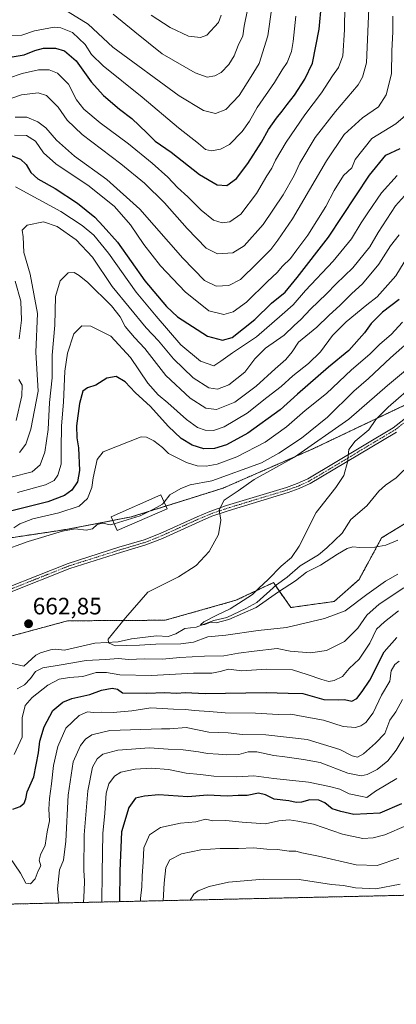
# Model space of a CAD drawing. Units: metres. Extents: x 651693 to 655153, y 4734726 to 4737115.
# Drawn here: x 653649 to 653808, y 4734726 to 4735142 of the extents above; entities that cross this region are included whole.
import ezdxf
from ezdxf.enums import TextEntityAlignment as Align

# ---------------------------------------------------------------- set-up
doc = ezdxf.new("R2010")
doc.units = ezdxf.units.M
doc.header["$MEASUREMENT"] = 0
doc.linetypes.add('TRAZO_Y_PUNTO', pattern=[1, 0.5, -0.25, 0, -0.25])
doc.linetypes.add('TRAZOS', pattern=[0.75, 0.5, -0.25])
for name, color, linetype, lineweight in [('Arbolado forestal', 92, 'TRAZOS', 0), ('Arbolado forestal CxS', 92, 'Continuous', 0), ('Camino', 19, 'Continuous', 0), ('Camino Cxs', 19, 'Continuous', 0), ('Camino eje', 39, 'TRAZO_Y_PUNTO', 13), ('Carátula', 7, 'Continuous', 5), ('Comarca CxS', 133, 'Continuous', 0), ('Comunidad Autónoma CxS', 142, 'Continuous', 0), ('Corriente natural lineal', 142, 'Continuous', 13), ('Curva de nivel maestra', 36, 'Continuous', 30), ('Curva de nivel normal', 36, 'Continuous', 0), ('Edificación', 1, 'Continuous', 13), ('Edificación Cxs', 1, 'Continuous', 13), ('Entidad de ámbito territorial CxS', 92, 'Continuous', 0), ('Municipio CxS', 142, 'Continuous', 0), ('Pastizal CxS', 92, 'Continuous', 0), ('Provincia CxS', 1, 'Continuous', 0), ('Punto de cota en terreno', 7, 'Continuous', 0), ('Rótulo de punto de cota en terreno', 19, 'Continuous', 0)]:
    doc.layers.add(name, color=color, linetype=linetype, lineweight=lineweight)
doc.styles.add('Arial', font='txt', dxfattribs={"height": 0.2})

# ---------------------------------------------------------------- blocks, each defined once
blk = doc.blocks.new('*U167')
at = {"layer": 'Curva de nivel normal', "color": 36, "linetype": 'Continuous', "lineweight": 0}
blk.add_polyline3d([(653688.79, 4735144.24, 740), (653697.93, 4735136.68, 740), (653709.52, 4735127.41, 740), (653723.43, 4735119.4, 740), (653728.52, 4735117.58, 740), (653731.71, 4735118.15, 740), (653734.34, 4735119.59, 740), (653737.66, 4735122.98, 740), (653739.89, 4735126.54, 740), (653741.6, 4735130.94, 740), (653743.5, 4735135.03, 740), (653744.08, 4735139.17, 740), (653745.45, 4735146.03, 740)], dxfattribs=at)
blk = doc.blocks.new('*U170')
at = {"layer": 'Curva de nivel normal', "color": 36, "linetype": 'Continuous', "lineweight": 0}
blk.add_polyline3d([(653710.29, 4734938.29, 665), (653712.66, 4734941.32, 665), (653717.32, 4734944.02, 665), (653721.32, 4734945.56, 665), (653730.47, 4734947.24, 665), (653751.47, 4734954.9, 665), (653758.72, 4734958.88, 665), (653768.38, 4734965.3, 665), (653779.32, 4734974.09, 665), (653790.44, 4734985.09, 665), (653796.67, 4734990.42, 665), (653805.95, 4734999.24, 665), (653816.69, 4735008.67, 665)], dxfattribs=at)
blk = doc.blocks.new('*U173')
at = {"layer": 'Curva de nivel normal', "color": 36, "linetype": 'Continuous', "lineweight": 0}
for points in [[(653811.49, 4734902.12, 665), (653801.07, 4734895.28, 665), (653795.94, 4734890.64, 665), (653792.15, 4734885.09, 665), (653786.51, 4734879.44, 665), (653778.85, 4734875.71, 665), (653772.1, 4734874.76, 665), (653763.49, 4734875.34, 665), (653757.99, 4734876.57, 665), (653748.37, 4734875.39, 665), (653741.71, 4734874.48, 665), (653735.59, 4734873.4, 665), (653727.32, 4734873.29, 665), (653716.99, 4734872.69, 665), (653709.66, 4734871.98, 665), (653702.08, 4734872.22, 665), (653695.24, 4734871.92, 665), (653691.06, 4734872.27, 665), (653685.57, 4734871.87, 665), (653677.36, 4734871.48, 665), (653666.8, 4734869.6, 665), (653659.04, 4734868.34, 665), (653656, 4734866.82, 665), (653653.91, 4734863.9, 665), (653651.3, 4734861.24, 665), (653648.24, 4734859.57, 665)], [(653641.21, 4734917.51, 665), (653652.92, 4734921.73, 665), (653667.36, 4734926.06, 665), (653672.78, 4734927, 665), (653677.35, 4734926.39, 665), (653680.01, 4734927.05, 665), (653682.08, 4734928.83, 665), (653684.34, 4734929.44, 665), (653687.66, 4734928.65, 665), (653689.22, 4734929.12, 665)]]:
    blk.add_polyline3d(points, dxfattribs=at)
blk = doc.blocks.new('*U176')
at = {"layer": 'Curva de nivel normal', "color": 36, "linetype": 'Continuous', "lineweight": 0}
for points in [[(653811.87, 4735067.59, 690), (653807.98, 4735063.32, 690), (653800.7, 4735052.01, 690), (653797.18, 4735046.04, 690), (653790.03, 4735037.15, 690), (653782.99, 4735030.46, 690), (653778.87, 4735026.2, 690), (653772.17, 4735019.75, 690), (653768.09, 4735015.41, 690), (653765.18, 4735012.75, 690), (653760.99, 4735008.71, 690), (653753.14, 4735003.26, 690), (653748.67, 4734998.72, 690), (653744.41, 4734993.09, 690), (653737.57, 4734987.84, 690), (653732.82, 4734985.9, 690), (653729.22, 4734986.54, 690), (653722.54, 4734990.77, 690), (653714.28, 4734998.71, 690), (653707.92, 4735006.35, 690), (653702.74, 4735011.83, 690), (653688.33, 4735029.34, 690), (653680.05, 4735041.68, 690), (653673.17, 4735048.99, 690), (653665.1, 4735054.52, 690), (653659.32, 4735056.54, 690), (653652.47, 4735055.1, 690), (653650.29, 4735053.08, 690), (653650.78, 4735050.16, 690), (653651.09, 4735043.66, 690), (653653.74, 4735034.46, 690), (653656.86, 4735017.85, 690), (653656.14, 4735001.52, 690), (653657.04, 4734985.1, 690), (653654.03, 4734969.07, 690), (653651.95, 4734962.75, 690), (653649.25, 4734959.22, 690)], [(653676.23, 4734769.36, 690), (653676.6, 4734774.28, 690), (653676.7, 4734778.37, 690), (653676.35, 4734783.02, 690), (653676.54, 4734797.86, 690), (653678.04, 4734816.46, 690), (653680.1, 4734826.4, 690), (653682.02, 4734830.01, 690), (653684.42, 4734831.9, 690), (653690.7, 4734833.59, 690), (653704.08, 4734834.56, 690), (653711.99, 4734833.98, 690), (653718.3, 4734833.7, 690), (653724.89, 4734832.95, 690), (653728.63, 4734832.19, 690), (653733.32, 4734831.96, 690), (653736.71, 4734831.58, 690), (653741.86, 4734831.73, 690), (653745.74, 4734832.94, 690), (653749.43, 4734832.9, 690), (653756.59, 4734831.37, 690), (653761.34, 4734830.81, 690), (653769.22, 4734829.66, 690), (653776.26, 4734828.37, 690), (653787.92, 4734823.95, 690), (653793.53, 4734822.73, 690), (653796.03, 4734823.35, 690), (653800.3, 4734825.43, 690), (653804.78, 4734829.1, 690), (653808.35, 4734833.6, 690), (653812.88, 4734841.09, 690)]]:
    blk.add_polyline3d(points, dxfattribs=at)
blk = doc.blocks.new('*U177')
at = {"layer": 'Curva de nivel normal', "color": 36, "linetype": 'Continuous', "lineweight": 0}
for points in [[(653647.81, 4734972.76, 695), (653650.19, 4734983.18, 695), (653650.29, 4734987.6, 695), (653648.93, 4734990.04, 695)], [(653649.07, 4735007.22, 695), (653650.1, 4735015.08, 695), (653649.77, 4735023.12, 695), (653647.38, 4735031.46, 695)], [(653647.53, 4735071.33, 695), (653666.66, 4735060.93, 695), (653675.74, 4735055.07, 695), (653680.64, 4735050.92, 695), (653686.84, 4735043.32, 695), (653698.51, 4735026.84, 695), (653707.01, 4735016.81, 695), (653717.38, 4735004.69, 695), (653725.63, 4734997.73, 695), (653731.31, 4734995.85, 695), (653734.32, 4734997.78, 695), (653739.17, 4735001.34, 695), (653749.32, 4735008.04, 695), (653760.14, 4735017.41, 695), (653764.81, 4735021.52, 695), (653769.95, 4735027.52, 695), (653781.64, 4735039.93, 695), (653789.45, 4735049.37, 695), (653793.48, 4735056.15, 695), (653796.41, 4735060.41, 695), (653802.1, 4735068.75, 695), (653808.73, 4735076.08, 695)], [(653808.58, 4734821.62, 695), (653799.55, 4734816.29, 695), (653795.98, 4734813.66, 695), (653793.31, 4734814.14, 695), (653788.4, 4734815.2, 695), (653784.45, 4734817.18, 695), (653780.16, 4734818.27, 695), (653771.32, 4734820.1, 695), (653756.61, 4734821.72, 695), (653748.18, 4734822.79, 695), (653741.01, 4734822.38, 695), (653731.32, 4734822.66, 695), (653725.66, 4734823.32, 695), (653719.66, 4734823.91, 695), (653712.15, 4734825.4, 695), (653704.97, 4734825.98, 695), (653698.02, 4734825.66, 695), (653692.05, 4734824.36, 695), (653689.33, 4734822.63, 695), (653686.91, 4734819.39, 695), (653685.78, 4734815.47, 695), (653685.21, 4734806.99, 695), (653684.46, 4734798.5, 695), (653684.1, 4734781.81, 695), (653684.05, 4734769.54, 695)]]:
    blk.add_polyline3d(points, dxfattribs=at)
blk = doc.blocks.new('*U183')
at = {"layer": 'Curva de nivel normal', "color": 36, "linetype": 'Continuous', "lineweight": 0}
for points in [[(653645.65, 4734948.75, 685), (653654.58, 4734951.1, 685), (653658, 4734954.09, 685), (653659.92, 4734959.3, 685), (653661.28, 4734968.91, 685), (653661.82, 4734980.32, 685), (653662.99, 4734990.73, 685), (653662.96, 4735000.36, 685), (653664.18, 4735013.02, 685), (653664.44, 4735025.08, 685), (653666.33, 4735031.71, 685), (653669.74, 4735035.08, 685), (653672.37, 4735035.24, 685), (653674.42, 4735033.85, 685), (653678.14, 4735030.89, 685), (653688.09, 4735021.18, 685), (653691.78, 4735016.54, 685), (653693.88, 4735012.35, 685), (653697.72, 4735007.81, 685), (653702.11, 4735003.12, 685), (653711.08, 4734991.76, 685), (653721.29, 4734982.16, 685), (653727.9, 4734977.98, 685), (653732.48, 4734977.36, 685), (653740.15, 4734980.48, 685), (653749.22, 4734987.26, 685), (653757.22, 4734994.55, 685), (653761.76, 4734998.48, 685), (653764.32, 4735001.72, 685), (653767.11, 4735005.77, 685), (653774.85, 4735012.08, 685), (653779.85, 4735017, 685), (653784.6, 4735021.39, 685), (653789.61, 4735026.32, 685), (653794.1, 4735030.39, 685), (653801.01, 4735038.76, 685), (653805.92, 4735046.48, 685), (653809.53, 4735051.1, 685)], [(653811.05, 4734855.06, 685), (653808.17, 4734849.77, 685), (653805.7, 4734846.26, 685), (653803.56, 4734840.72, 685), (653799.62, 4734836.61, 685), (653794.53, 4734832.02, 685), (653791.95, 4734830.7, 685), (653789.71, 4734831.24, 685), (653784.5, 4734833.9, 685), (653770.71, 4734838.16, 685), (653753.31, 4734840.09, 685), (653743.47, 4734840.27, 685), (653737.38, 4734840.92, 685), (653729.14, 4734841.27, 685), (653719.59, 4734843.2, 685), (653712.78, 4734842.58, 685), (653709.15, 4734842.61, 685), (653687.38, 4734841.9, 685), (653679.83, 4734840.06, 685), (653677.12, 4734838.22, 685), (653674.94, 4734835.62, 685), (653671.91, 4734828.75, 685), (653669.74, 4734814.61, 685), (653668.78, 4734795.19, 685), (653667.82, 4734787.22, 685), (653666.15, 4734783.09, 685), (653665.3, 4734775.09, 685), (653665.83, 4734769.13, 685)]]:
    blk.add_polyline3d(points, dxfattribs=at)
blk = doc.blocks.new('*U185')
at = {"layer": 'Curva de nivel normal', "color": 36, "linetype": 'Continuous', "lineweight": 0}
for points in [[(653648.42, 4734942.32, 680), (653660.21, 4734945.6, 680), (653663.89, 4734947.37, 680), (653665.44, 4734949.67, 680), (653666.83, 4734954.37, 680), (653666.76, 4734960.71, 680), (653666.95, 4734970.53, 680), (653667.78, 4734980.49, 680), (653668.43, 4734993.54, 680), (653669.47, 4735001.14, 680), (653672.15, 4735009.31, 680), (653675.57, 4735012.68, 680), (653679.36, 4735012.48, 680), (653687.75, 4735008.3, 680), (653696.03, 4734999.28, 680), (653703.4, 4734988.54, 680), (653707.74, 4734983.49, 680), (653711.81, 4734980.24, 680), (653719.72, 4734973.15, 680), (653724.33, 4734969.76, 680), (653727.6, 4734968.7, 680), (653731.12, 4734968.54, 680), (653735.61, 4734970.08, 680), (653745.34, 4734975.83, 680), (653753.68, 4734982.37, 680), (653759.76, 4734987.08, 680), (653764.68, 4734991.56, 680), (653771.34, 4734996.85, 680), (653776.32, 4735001.76, 680), (653781.42, 4735008.56, 680), (653787.26, 4735014.38, 680), (653795.98, 4735021.54, 680), (653800.26, 4735024.88, 680), (653804.82, 4735029.91, 680), (653808.23, 4735033.83, 680), (653811.65, 4735039.56, 680)], [(653809.62, 4734871.18, 680), (653807.75, 4734869.76, 680), (653806.27, 4734867.09, 680), (653805.61, 4734862.77, 680), (653802.17, 4734856.77, 680), (653798.56, 4734849.39, 680), (653795.44, 4734845.27, 680), (653793.45, 4734843.92, 680), (653791.13, 4734843.24, 680), (653785.92, 4734843.6, 680), (653777.64, 4734846.25, 680), (653768.99, 4734847.78, 680), (653763.87, 4734848.84, 680), (653758.52, 4734848.7, 680), (653748.91, 4734849.2, 680), (653736.12, 4734849.44, 680), (653729.36, 4734849.99, 680), (653722.96, 4734850.33, 680), (653719.44, 4734850.74, 680), (653714.23, 4734850.85, 680), (653704.71, 4734851.54, 680), (653696.6, 4734850.26, 680), (653688.81, 4734849.54, 680), (653684.04, 4734849.71, 680), (653680.51, 4734849.57, 680), (653677.91, 4734849.75, 680), (653674.48, 4734848.29, 680), (653668.74, 4734842.93, 680), (653665.35, 4734835.14, 680), (653663.6, 4734827.1, 680), (653662.79, 4734819.39, 680), (653661.88, 4734813.25, 680), (653661.65, 4734808.78, 680), (653661.9, 4734803.76, 680), (653660.84, 4734799.18, 680), (653660.06, 4734793.52, 680), (653658.04, 4734789.43, 680), (653657.46, 4734787.19, 680), (653658.21, 4734784.86, 680), (653657.1, 4734782.74, 680), (653655.84, 4734779.28, 680), (653653.93, 4734777.22, 680), (653651.89, 4734777.56, 680), (653649.62, 4734781.71, 680), (653642.99, 4734791.46, 680)]]:
    blk.add_polyline3d(points, dxfattribs=at)
blk = doc.blocks.new('*U186')
at = {"layer": 'Curva de nivel normal', "color": 36, "linetype": 'Continuous', "lineweight": 0}
for points in [[(653642.77, 4735107.58, 715), (653650.04, 4735110.2, 715), (653657.04, 4735111, 715), (653660.66, 4735109.82, 715), (653665.52, 4735104.96, 715), (653669.4, 4735099.48, 715), (653675.64, 4735093.48, 715), (653691.97, 4735081.08, 715), (653702.02, 4735072.84, 715), (653710.49, 4735064.6, 715), (653720.01, 4735053.77, 715), (653728.08, 4735045.44, 715), (653732.86, 4735043.03, 715), (653739.28, 4735043.46, 715), (653744.08, 4735046.37, 715), (653752.07, 4735055.45, 715), (653760.54, 4735067.98, 715), (653765.2, 4735076.06, 715), (653767.68, 4735081.35, 715), (653774.09, 4735092.12, 715), (653782.62, 4735103.18, 715), (653792.24, 4735114.42, 715), (653794.15, 4735117.65, 715), (653795.82, 4735123.6, 715), (653796.92, 4735150.01, 715)], [(653810.02, 4734777.11, 715), (653799.76, 4734775.15, 715), (653791.12, 4734775.5, 715), (653786.04, 4734776.46, 715), (653780.99, 4734776.94, 715), (653767.32, 4734779.09, 715), (653752.32, 4734779.17, 715), (653737.5, 4734777.92, 715), (653729.36, 4734776.1, 715), (653724.64, 4734774.22, 715), (653722.9, 4734772.89, 715), (653721.26, 4734770.36, 715)]]:
    blk.add_polyline3d(points, dxfattribs=at)
blk = doc.blocks.new('*U187')
at = {"layer": 'Curva de nivel normal', "color": 36, "linetype": 'Continuous', "lineweight": 0}
blk.add_polyline3d([(653808.98, 4734922.28, 655), (653803.98, 4734920.19, 655), (653799.31, 4734919.24, 655), (653792.98, 4734919.09, 655), (653789.94, 4734919.36, 655), (653787.57, 4734918.69, 655), (653783.54, 4734916.36, 655), (653776.39, 4734911.65, 655), (653770.42, 4734908.76, 655), (653765.85, 4734905.1, 655), (653758.66, 4734900.48, 655), (653749.14, 4734893.78, 655), (653737.66, 4734888.73, 655), (653732.32, 4734887.34, 655), (653729.89, 4734887.6, 655), (653727.44, 4734886.7, 655), (653725.67, 4734886.49, 655), (653727.06, 4734887.81, 655), (653732.82, 4734890.74, 655), (653738.2, 4734893.2, 655), (653743.66, 4734896.83, 655), (653747.66, 4734899.27, 655), (653750.3, 4734902.02, 655), (653754.22, 4734905.69, 655), (653759.74, 4734911.22, 655), (653764.1, 4734914.87, 655), (653767.28, 4734919.76, 655), (653774.58, 4734933.86, 655), (653782.76, 4734944.52, 655), (653786.2, 4734949.53, 655), (653787.7, 4734955.09, 655), (653788.31, 4734960.48, 655), (653790.95, 4734963.96, 655), (653796.76, 4734968.81, 655), (653799.77, 4734973.09, 655), (653804.96, 4734978.42, 655), (653816.95, 4734988.74, 655)], dxfattribs=at)
blk = doc.blocks.new('*U190')
at = {"layer": 'Curva de nivel normal', "color": 36, "linetype": 'Continuous', "lineweight": 0}
blk.add_polyline3d([(653786.6, 4735147.85, 720), (653786.5, 4735137.51, 720), (653785.77, 4735126.56, 720), (653783.95, 4735121.68, 720), (653781.38, 4735118.14, 720), (653776.83, 4735110.98, 720), (653769.72, 4735101.69, 720), (653761.83, 4735090.11, 720), (653757.36, 4735082.59, 720), (653755.83, 4735079.2, 720), (653753.67, 4735076.01, 720), (653749.32, 4735068.46, 720), (653742.66, 4735059.78, 720), (653738.12, 4735056.6, 720), (653734.78, 4735056.08, 720), (653731.18, 4735057.27, 720), (653725.9, 4735061.42, 720), (653720.29, 4735067.08, 720), (653715.93, 4735071.05, 720), (653711.84, 4735075.36, 720), (653705.29, 4735081.33, 720), (653695.3, 4735089.43, 720), (653683.26, 4735098.36, 720), (653676.32, 4735104.17, 720), (653673.27, 4735108.06, 720), (653669.88, 4735114.71, 720), (653665.23, 4735119.3, 720), (653661.68, 4735120.74, 720), (653657.29, 4735120.74, 720), (653650.33, 4735119.22, 720), (653644.6, 4735117.2, 720)], dxfattribs=at)
blk = doc.blocks.new('*U191')
at = {"layer": 'Curva de nivel normal', "color": 36, "linetype": 'Continuous', "lineweight": 0}
blk.add_polyline3d([(653704.83, 4735143.73, 745), (653712.87, 4735138.52, 745), (653720.58, 4735134.84, 745), (653725.6, 4735134.32, 745), (653728.34, 4735135.29, 745), (653733.32, 4735140.74, 745), (653734.38, 4735143.8, 745)], dxfattribs=at)
blk = doc.blocks.new('*U192')
at = {"layer": 'Curva de nivel normal', "color": 36, "linetype": 'Continuous', "lineweight": 0}
for points in [[(653809.24, 4734892.46, 670), (653803.36, 4734887.81, 670), (653800.06, 4734884.64, 670), (653797.21, 4734878.82, 670), (653792.68, 4734871.95, 670), (653788.42, 4734868.04, 670), (653785.61, 4734864.76, 670), (653782.13, 4734863.03, 670), (653779.94, 4734862.66, 670), (653776.98, 4734863.42, 670), (653770.65, 4734865.57, 670), (653764.5, 4734867.48, 670), (653753.38, 4734867.81, 670), (653743.06, 4734867.03, 670), (653737.54, 4734867.8, 670), (653734.01, 4734866.85, 670), (653730.43, 4734866.14, 670), (653722.68, 4734866.13, 670), (653704.93, 4734865.08, 670), (653691.58, 4734865.46, 670), (653685.99, 4734866.4, 670), (653681.66, 4734866.34, 670), (653675.99, 4734864.72, 670), (653670.33, 4734864.3, 670), (653666, 4734863.56, 670), (653661.22, 4734861.01, 670), (653654.51, 4734855.88, 670), (653651.62, 4734852.43, 670), (653650.28, 4734847.22, 670), (653650.4, 4734839.1, 670), (653646.93, 4734831.77, 670)], [(653646.88, 4734927.37, 670), (653649.41, 4734929.09, 670), (653654.79, 4734931.18, 670), (653665.82, 4734933.7, 670), (653674.45, 4734936.57, 670), (653677.95, 4734939.76, 670), (653679.78, 4734944.44, 670), (653680.36, 4734948.52, 670), (653681.99, 4734956.23, 670), (653684.58, 4734959.52, 670), (653700.58, 4734965.78, 670), (653702.91, 4734965.76, 670), (653705.99, 4734964.08, 670), (653709.66, 4734961.4, 670), (653712.09, 4734958.84, 670), (653719.81, 4734954.97, 670), (653724.21, 4734953.62, 670), (653728.04, 4734953.46, 670), (653732.66, 4734954.26, 670), (653740.99, 4734957.43, 670), (653752.99, 4734963.64, 670), (653761.96, 4734970.12, 670), (653769.92, 4734976.9, 670), (653778.84, 4734984.09, 670), (653789.5, 4734994.08, 670), (653797.2, 4735000.74, 670), (653801.38, 4735004.97, 670), (653806.16, 4735008.97, 670), (653811.02, 4735014.28, 670)]]:
    blk.add_polyline3d(points, dxfattribs=at)
blk = doc.blocks.new('*U195')
at = {"layer": 'Curva de nivel normal', "color": 36, "linetype": 'Continuous', "lineweight": 0}
blk.add_polyline3d([(653809.04, 4734907.9, 660), (653803.78, 4734904.92, 660), (653795.98, 4734899.34, 660), (653786.71, 4734892.38, 660), (653778, 4734889.13, 660), (653762, 4734885.4, 660), (653750.08, 4734884.1, 660), (653736.37, 4734882.14, 660), (653728.72, 4734881.45, 660), (653722.69, 4734879.26, 660), (653717.38, 4734878.44, 660), (653706.83, 4734878.37, 660), (653699.9, 4734877.91, 660), (653694.32, 4734877.84, 660), (653689.64, 4734877.61, 660), (653686.74, 4734878.86, 660), (653686.69, 4734880.44, 660), (653694.03, 4734889.47, 660), (653703.42, 4734900.24, 660), (653716.32, 4734906.78, 660), (653723.9, 4734911.56, 660), (653729.26, 4734917.44, 660), (653733.26, 4734924.67, 660), (653734.27, 4734930.74, 660), (653733.53, 4734935.09, 660), (653735.72, 4734939.09, 660), (653741.55, 4734943.06, 660), (653748.35, 4734947.77, 660), (653765.32, 4734957.26, 660), (653788.31, 4734973.23, 660), (653804.63, 4734987.49, 660), (653814.74, 4734996, 660)], dxfattribs=at)
blk = doc.blocks.new('*U199')
at = {"layer": 'Curva de nivel normal', "color": 36, "linetype": 'Continuous', "lineweight": 0}
for points in [[(653647.08, 4735093.19, 705), (653652.11, 4735092.99, 705), (653655.94, 4735090.54, 705), (653659.41, 4735085.67, 705), (653664.59, 4735081, 705), (653678.6, 4735071.59, 705), (653689.3, 4735063.06, 705), (653696.1, 4735055.28, 705), (653701.68, 4735047.06, 705), (653708.78, 4735038.01, 705), (653719.2, 4735026.97, 705), (653729.21, 4735019.02, 705), (653735.53, 4735017.51, 705), (653739.5, 4735018.62, 705), (653745.09, 4735022.62, 705), (653753.91, 4735031.41, 705), (653757.99, 4735035.19, 705), (653760.35, 4735037.82, 705), (653763.66, 4735041.02, 705), (653766.32, 4735044.75, 705), (653771.01, 4735051, 705), (653778.67, 4735063.08, 705), (653782.12, 4735069.75, 705), (653786.03, 4735076.08, 705), (653789.52, 4735079.41, 705), (653791.02, 4735082.87, 705), (653797.98, 4735091.69, 705), (653808.21, 4735097.93, 705), (653814.37, 4735103.28, 705)], [(653812.65, 4734801.78, 705), (653803.46, 4734797.84, 705), (653798.65, 4734796.6, 705), (653794.17, 4734796.34, 705), (653785.66, 4734798.12, 705), (653773.4, 4734802.38, 705), (653766.84, 4734803.64, 705), (653763.08, 4734804.19, 705), (653758.69, 4734803.8, 705), (653753.12, 4734802.57, 705), (653743.32, 4734803.26, 705), (653736.38, 4734803.88, 705), (653730.88, 4734803.83, 705), (653727.71, 4734804.45, 705), (653723.64, 4734803.44, 705), (653717.28, 4734802.87, 705), (653708.82, 4734801.04, 705), (653704.14, 4734797.93, 705), (653701.69, 4734792.38, 705), (653701.45, 4734786.56, 705), (653701, 4734780.44, 705), (653700.91, 4734776, 705), (653700.36, 4734771.08, 705), (653700.31, 4734769.9, 705)]]:
    blk.add_polyline3d(points, dxfattribs=at)
blk = doc.blocks.new('*U201')
at = {"layer": 'Curva de nivel normal', "color": 36, "linetype": 'Continuous', "lineweight": 0}
blk.add_polyline3d([(653645.41, 4735135.14, 730), (653650.14, 4735135.38, 730), (653655.55, 4735137.13, 730), (653663.81, 4735138.68, 730), (653666.62, 4735138.43, 730), (653671.64, 4735136.52, 730), (653677.02, 4735131.36, 730), (653679.63, 4735127.11, 730), (653684.62, 4735122.36, 730), (653701.04, 4735109.13, 730), (653716.43, 4735096.19, 730), (653724.85, 4735089.6, 730), (653727.79, 4735087.1, 730), (653730.33, 4735086.56, 730), (653734.08, 4735087.17, 730), (653737.86, 4735089.25, 730), (653743.22, 4735094.62, 730), (653746.4, 4735099.08, 730), (653749.62, 4735104.74, 730), (653756.96, 4735115.4, 730), (653760.12, 4735120.74, 730), (653762.26, 4735123.74, 730), (653764.17, 4735128.47, 730), (653764.74, 4735132.72, 730), (653765.98, 4735143.29, 730)], dxfattribs=at)
blk = doc.blocks.new('*U203')
at = {"layer": 'Curva de nivel normal', "color": 36, "linetype": 'Continuous', "lineweight": 0}
for points in [[(653647.32, 4735100.74, 710), (653652.25, 4735100.71, 710), (653657.02, 4735098.75, 710), (653660.37, 4735096.21, 710), (653664.89, 4735091.05, 710), (653672.38, 4735084.26, 710), (653686.16, 4735074.44, 710), (653699.99, 4735061.93, 710), (653718.23, 4735041.29, 710), (653727.38, 4735031.79, 710), (653732.3, 4735029.4, 710), (653737.65, 4735029.66, 710), (653742.62, 4735032.22, 710), (653749.65, 4735039.15, 710), (653755.34, 4735044.82, 710), (653758.33, 4735048.88, 710), (653764.56, 4735057.76, 710), (653778.87, 4735082.34, 710), (653786.39, 4735093.41, 710), (653794.06, 4735100.41, 710), (653800.89, 4735105.09, 710), (653804.14, 4735110.1, 710), (653806.36, 4735119.08, 710), (653806.51, 4735128.74, 710), (653806.91, 4735136.74, 710), (653806.93, 4735143.4, 710)], [(653809.37, 4734788.08, 710), (653800.33, 4734784.94, 710), (653791.43, 4734785.18, 710), (653775.44, 4734788.93, 710), (653768.45, 4734790.36, 710), (653765.98, 4734790.95, 710), (653763.05, 4734790.98, 710), (653758.25, 4734791.74, 710), (653753.66, 4734791.89, 710), (653747.99, 4734792.4, 710), (653741.66, 4734792.07, 710), (653733.99, 4734792.18, 710), (653725.83, 4734791.62, 710), (653717.68, 4734789.91, 710), (653712.68, 4734787.3, 710), (653711.09, 4734784.11, 710), (653710.32, 4734777.43, 710), (653709.9, 4734770.11, 710)]]:
    blk.add_polyline3d(points, dxfattribs=at)
blk = doc.blocks.new('*U205')
at = {"layer": 'Curva de nivel normal', "color": 36, "linetype": 'Continuous', "lineweight": 0}
blk.add_polyline3d([(653755.77, 4735147.06, 735), (653754.09, 4735135.11, 735), (653750.38, 4735123.42, 735), (653747.09, 4735117.85, 735), (653742.02, 4735109.83, 735), (653736.35, 4735103.9, 735), (653731.99, 4735102.34, 735), (653726.99, 4735103.52, 735), (653716.66, 4735109.7, 735), (653688.66, 4735130.27, 735), (653678.18, 4735139.96, 735), (653669.78, 4735145.2, 735)], dxfattribs=at)
blk = doc.blocks.new('*U210')
at = {"layer": 'Curva de nivel maestra', "color": 36, "linetype": 'Continuous', "lineweight": 30}
blk.add_polyline3d([(653644.41, 4735125.88, 725), (653651.12, 4735126.98, 725), (653655.7, 4735128.83, 725), (653659.38, 4735129.8, 725), (653664.44, 4735129.86, 725), (653668.28, 4735128.76, 725), (653673.14, 4735124.46, 725), (653679.44, 4735115.63, 725), (653684.69, 4735109.85, 725), (653691.46, 4735104.1, 725), (653696.71, 4735100.13, 725), (653703, 4735094.09, 725), (653706.47, 4735090.62, 725), (653713.27, 4735086.02, 725), (653725.25, 4735076.49, 725), (653732.68, 4735072.2, 725), (653736.73, 4735071.82, 725), (653740.94, 4735074.84, 725), (653745.66, 4735081.17, 725), (653751.5, 4735090.12, 725), (653754.4, 4735095.54, 725), (653757.72, 4735100.31, 725), (653760.22, 4735103.19, 725), (653762.23, 4735106.01, 725), (653765.38, 4735109.97, 725), (653769.67, 4735116.7, 725), (653773.03, 4735123.48, 725), (653775.77, 4735137.85, 725), (653776.77, 4735148.53, 725)], dxfattribs=at)
blk = doc.blocks.new('*U214')
at = {"layer": 'Curva de nivel maestra', "color": 36, "linetype": 'Continuous', "lineweight": 30}
for points in [[(653809.61, 4735023.74, 675), (653802.49, 4735018.44, 675), (653797.72, 4735013.64, 675), (653794.93, 4735009.78, 675), (653788.28, 4735002.2, 675), (653779.75, 4734995.23, 675), (653766.6, 4734983.88, 675), (653759.32, 4734977.29, 675), (653745.66, 4734967.38, 675), (653736.59, 4734962.42, 675), (653731.6, 4734960.85, 675), (653727.08, 4734960.71, 675), (653722.14, 4734962.38, 675), (653717.52, 4734965.15, 675), (653711.97, 4734970.4, 675), (653704.6, 4734978.7, 675), (653698.07, 4734984.55, 675), (653693.91, 4734989, 675), (653690.04, 4734991.27, 675), (653686.06, 4734990.54, 675), (653681.41, 4734987.68, 675), (653677.89, 4734986.58, 675), (653676.01, 4734985.14, 675), (653674.51, 4734979.87, 675), (653673.28, 4734970.42, 675), (653673.39, 4734965.42, 675), (653674.18, 4734961.23, 675), (653674.6, 4734951.64, 675), (653673.68, 4734946.83, 675), (653671.25, 4734943.4, 675), (653668.23, 4734941.04, 675), (653661.2, 4734938.35, 675), (653645.4, 4734934.48, 675)], [(653646.33, 4734808.76, 675), (653649.54, 4734809.89, 675), (653651.18, 4734811.24, 675), (653651.87, 4734813.1, 675), (653652.5, 4734816.08, 675), (653655.21, 4734822.37, 675), (653657.24, 4734832.45, 675), (653657.75, 4734837.36, 675), (653659.6, 4734843.43, 675), (653663.25, 4734850.3, 675), (653667.51, 4734853.93, 675), (653671.32, 4734855.42, 675), (653678.87, 4734857.13, 675), (653683.89, 4734858.93, 675), (653688.32, 4734859.83, 675), (653690.54, 4734859.31, 675), (653692.67, 4734857.78, 675), (653702.96, 4734857.74, 675), (653710.47, 4734857.96, 675), (653715.71, 4734857.68, 675), (653719.12, 4734857.95, 675), (653727.7, 4734857.48, 675), (653753.45, 4734857.9, 675), (653762.74, 4734857.72, 675), (653768.89, 4734857.49, 675), (653777.7, 4734855.02, 675), (653784.03, 4734854.8, 675), (653786.48, 4734854.96, 675), (653789.62, 4734854.31, 675), (653791.7, 4734855.49, 675), (653793.91, 4734858.34, 675), (653797.18, 4734863.18, 675), (653803.21, 4734875.1, 675), (653808.55, 4734881.12, 675)]]:
    blk.add_polyline3d(points, dxfattribs=at)
blk = doc.blocks.new('*U215')
at = {"layer": 'Curva de nivel maestra', "color": 36, "linetype": 'Continuous', "lineweight": 30}
for points in [[(653645.68, 4735084.55, 700), (653649.64, 4735083.06, 700), (653652.04, 4735080.8, 700), (653653.97, 4735077.41, 700), (653656.98, 4735074.67, 700), (653664.31, 4735070.58, 700), (653673.65, 4735064.4, 700), (653680.99, 4735058.56, 700), (653684.56, 4735054.78, 700), (653690.6, 4735048.02, 700), (653702.21, 4735031.63, 700), (653711.32, 4735020.82, 700), (653716, 4735016.42, 700), (653728.61, 4735008.36, 700), (653734.96, 4735006.57, 700), (653739.1, 4735007.78, 700), (653743.8, 4735011.59, 700), (653748.64, 4735015.34, 700), (653755.61, 4735022.23, 700), (653761.41, 4735026.91, 700), (653766.43, 4735033.04, 700), (653779.67, 4735050.12, 700), (653797.04, 4735076.22, 700), (653803.98, 4735084.75, 700), (653809.98, 4735087.57, 700)], [(653810.6, 4734810.97, 700), (653801.42, 4734807.1, 700), (653790.5, 4734806.49, 700), (653784.99, 4734807.77, 700), (653781.32, 4734808.9, 700), (653778.2, 4734811.41, 700), (653775.64, 4734812.57, 700), (653771.91, 4734812.65, 700), (653768.33, 4734811.62, 700), (653766.11, 4734811.47, 700), (653763.02, 4734812.18, 700), (653756.84, 4734812.9, 700), (653753.19, 4734814.79, 700), (653750.16, 4734815.41, 700), (653745.32, 4734814.43, 700), (653741.52, 4734814.43, 700), (653736.92, 4734814.2, 700), (653728.66, 4734814.59, 700), (653720.36, 4734813.87, 700), (653708.13, 4734814.74, 700), (653702.02, 4734814.16, 700), (653698.28, 4734813.3, 700), (653695.42, 4734809.45, 700), (653692.33, 4734799.11, 700), (653691.65, 4734782.64, 700), (653691.51, 4734769.7, 700)]]:
    blk.add_polyline3d(points, dxfattribs=at)
blk = doc.blocks.new('5PATER')
at = {"layer": 'Carátula', "linetype": 'Continuous', "lineweight": 5}
h = blk.add_hatch(color=250, dxfattribs=at)
edge = h.paths.add_edge_path()
edge.add_ellipse((0, 0.01), major_axis=(-1.33, -1.34), ratio=0.999422, start_angle=0, end_angle=360)

msp = doc.modelspace()

# ---------------------------------------------------------------- linework, layer by layer
at = {"layer": 'Arbolado forestal', "color": 92, "linetype": 'TRAZOS', "lineweight": 0}
for points in [[(653819.93, 4734983.03, 652.09), (653773.45, 4734960.89, 659.16), (653735.31, 4734944.24, 661.18), (653711.03, 4734936.61, 664.3), (653696.37, 4734932.01, 665.1), (653688.6, 4734930.53, 665.22), (653667.35, 4734926.5, 665.32), (653635.97, 4734921.79, 668.19), (653575.96, 4734898.2, 670.59), (653525.95, 4734888.2, 674.42), (653464.44, 4734880.93, 685.76), (653431.64, 4734878.19, 679.89), (653397.35, 4734881.77, 682.43), (653358.05, 4734897.49, 685.8), (653340.19, 4734906.78, 687.16), (653306.21, 4734917.09, 690.21)], [(653463.84, 4734797.92, 676.66), (653469.4, 4734804.47, 675.31), (653481.94, 4734819.28, 673.67), (653493.79, 4734842.6, 671.04), (653493.8, 4734842.61, 671.04), (653502.67, 4734850.42, 670.8), (653507.34, 4734854.53, 670.61), (653520.52, 4734858.83, 669.98), (653527.31, 4734859.58, 669.5), (653588.85, 4734866.42, 665.9), (653669.55, 4734888.2, 661.9), (653710.75, 4734888.45, 658.48), (653740.64, 4734896.86, 656.01), (653756.46, 4734904.33, 653.47), (653757.36, 4734903.05, 653.39), (653763.83, 4734893.8, 657.07), (653782.16, 4734896.38, 657.96), (653792.62, 4734905.66, 657.47), (653802.15, 4734923.17, 654.11), (653816.44, 4734931.95, 653.79)], [(653887.49, 4734774.06, 732.69), (653460.9, 4734764.57, 679.91), (653457.47, 4734764.5, 680.28)]]:
    msp.add_polyline3d(points, dxfattribs=at)
at = {"layer": 'Arbolado forestal CxS', "color": 92, "linetype": 'Continuous', "lineweight": 0}
for points in [[(653824.03, 4734984.99, 651.8), (653773.46, 4734960.89, 659.16), (653735.31, 4734944.24, 661.18), (653696.37, 4734932.01, 665.1), (653667.35, 4734926.5, 665.32), (653635.97, 4734921.79, 668.19), (653575.96, 4734898.2, 670.59), (653525.95, 4734888.2, 674.42), (653464.44, 4734880.93, 685.76), (653431.64, 4734878.19, 679.89), (653397.35, 4734881.77, 682.43), (653358.05, 4734897.49, 685.8), (653340.19, 4734906.78, 687.16), (653306.21, 4734917.09, 690.21)], [(653887.49, 4734774.06, 732.69), (653457.47, 4734764.5, 680.28), (653462.16, 4734767.54, 679.57), (653463.84, 4734797.92, 676.66), (653481.94, 4734819.28, 673.67), (653493.79, 4734842.6, 671.04), (653507.34, 4734854.53, 670.61), (653520.52, 4734858.83, 669.98), (653588.85, 4734866.42, 665.9), (653669.55, 4734888.2, 661.9), (653710.75, 4734888.45, 658.48), (653740.64, 4734896.86, 656.01), (653756.46, 4734904.33, 653.47), (653763.83, 4734893.8, 657.07), (653782.16, 4734896.37, 657.96), (653792.62, 4734905.66, 657.47), (653802.15, 4734923.17, 654.11), (653816.44, 4734931.95, 653.79)]]:
    msp.add_polyline3d(points, dxfattribs=at)
at = {"layer": 'Camino', "color": 19, "linetype": 'Continuous', "lineweight": 0}
for points in [[(653644.19, 4734902.25, 663.92), (653669.75, 4734912.43, 663.06), (653691.23, 4734919.21, 662.47), (653701.81, 4734922.33, 661.99), (653708.7, 4734925.06, 661.85), (653724.21, 4734932.1, 660.8), (653729.65, 4734934.39, 660.3), (653736.71, 4734936.82, 659.55), (653761.93, 4734944.45, 657.16), (653766.56, 4734946.1, 656.79), (653770.99, 4734948.11, 656.41), (653807.11, 4734969.63, 652.62), (653814.85, 4734975.68, 652.16)], [(653808.39, 4734967.77, 652.41), (653776.47, 4734948.76, 655.91), (653772.03, 4734946.11, 656.22), (653767.41, 4734944.01, 656.61), (653762.63, 4734942.31, 656.97), (653737.4, 4734934.68, 659.54), (653730.46, 4734932.29, 660.22), (653725.11, 4734930.03, 660.75), (653709.57, 4734922.99, 661.65), (653702.55, 4734920.2, 661.83), (653691.89, 4734917.05, 662.11), (653670.51, 4734910.31, 662.89), (653644.98, 4734900.13, 663.8)]]:
    msp.add_polyline3d(points, dxfattribs=at)
at = {"layer": 'Camino Cxs', "color": 19, "linetype": 'Continuous', "lineweight": 0}
for points in [[(653644.19, 4734902.25, 663.92), (653669.75, 4734912.43, 663.06), (653691.23, 4734919.21, 662.47), (653701.81, 4734922.33, 661.99), (653708.7, 4734925.06, 661.85), (653724.21, 4734932.1, 660.8), (653729.65, 4734934.39, 660.3), (653736.71, 4734936.82, 659.55), (653761.93, 4734944.45, 657.16), (653766.56, 4734946.1, 656.79), (653770.99, 4734948.11, 656.41), (653807.11, 4734969.63, 652.62), (653814.85, 4734975.68, 652.16)], [(653808.39, 4734967.77, 652.41), (653776.47, 4734948.76, 655.91), (653772.03, 4734946.11, 656.22), (653767.41, 4734944.01, 656.61), (653762.63, 4734942.31, 656.97), (653737.4, 4734934.68, 659.54), (653730.46, 4734932.29, 660.22), (653725.11, 4734930.03, 660.75), (653709.57, 4734922.99, 661.65), (653702.55, 4734920.2, 661.83), (653691.89, 4734917.05, 662.11), (653670.51, 4734910.31, 662.89), (653644.98, 4734900.13, 663.8)]]:
    msp.add_polyline3d(points, dxfattribs=at)
at = {"layer": 'Camino eje', "color": 39, "linetype": 'TRAZO_Y_PUNTO', "lineweight": 13}
msp.add_polyline3d([(653644.59, 4734901.19, 663.86), (653657.35, 4734906.28, 663.35), (653670.13, 4734911.37, 662.97), (653680.87, 4734914.76, 662.63), (653691.56, 4734918.13, 662.22), (653696.85, 4734919.69, 662.12), (653702.18, 4734921.27, 661.91), (653705.69, 4734922.66, 661.81), (653709.14, 4734924.03, 661.74), (653716.91, 4734927.55, 661.38), (653724.66, 4734931.07, 660.77), (653727.34, 4734932.2, 660.51), (653730.06, 4734933.34, 660.23), (653737.06, 4734935.75, 659.54), (653762.28, 4734943.38, 656.96), (653766.99, 4734945.06, 656.7), (653771.51, 4734947.11, 656.32), (653773.73, 4734948.44, 656.16), (653791.79, 4734959.2, 654.4), (653807.75, 4734968.7, 652.52), (653811.45, 4734971.6, 652.22)], dxfattribs=at)
at = {"layer": 'Comarca CxS', "color": 133, "linetype": 'Continuous', "lineweight": 0}
msp.add_polyline3d([(655153.46, 4734802.21, 612.7), (651743.36, 4734726.38, 683.77), (651692.51, 4737039.67, 799.22), (654924.95, 4737111.57, 713.16), (655101.41, 4737115.49, 629.78), (655110.74, 4736700.83, 630.1), (655153.46, 4734802.21, 612.7)], close=True, dxfattribs=at)
msp.add_polyline3d([(655153.46, 4734802.21, 612.7), (651743.36, 4734726.38, 683.77), (651692.51, 4737039.67, 799.22), (654924.95, 4737111.57, 713.16), (655101.41, 4737115.49, 629.78), (655110.74, 4736700.83, 630.1), (655153.46, 4734802.21, 612.7)], close=True, dxfattribs=at)
at = {"layer": 'Comunidad Autónoma CxS', "color": 142, "linetype": 'Continuous', "lineweight": 0}
msp.add_polyline3d([(655153.46, 4734802.21, 612.7), (651743.36, 4734726.38, 683.77), (651692.51, 4737039.67, 799.22), (654924.95, 4737111.57, 713.16), (655101.41, 4737115.49, 629.78), (655110.74, 4736700.83, 630.1), (655153.46, 4734802.21, 612.7)], close=True, dxfattribs=at)
msp.add_polyline3d([(655153.46, 4734802.21, 612.7), (651743.36, 4734726.38, 683.77), (651692.51, 4737039.67, 799.22), (654924.95, 4737111.57, 713.16), (655101.41, 4737115.49, 629.78), (655110.74, 4736700.83, 630.1), (655153.46, 4734802.21, 612.7)], close=True, dxfattribs=at)
at = {"layer": 'Corriente natural lineal', "color": 142, "linetype": 'Continuous', "lineweight": 13}
for points in [[(653811.62, 4734951.72, 650.53), (653808.25, 4734948.56, 650.31), (653803.76, 4734945.43, 650.78), (653801.04, 4734942.95, 650.71), (653795.86, 4734936.72, 651.14), (653789.22, 4734930.89, 652.3), (653785.54, 4734925.19, 652.41), (653779.03, 4734919, 652.35), (653775.53, 4734916.03, 653.02), (653767.77, 4734911.42, 653.58), (653762.23, 4734906.58, 653.52), (653757.77, 4734903.42, 653.34), (653749.53, 4734895.99, 654.3), (653744.86, 4734893.33, 654.17), (653736.75, 4734889.6, 655.1), (653731.28, 4734888.34, 654.82), (653723.83, 4734885.52, 656.04), (653719, 4734885, 656.1)], [(653719, 4734885, 656.1), (653715.2, 4734882.72, 656.6), (653712.04, 4734881.57, 657.92), (653707.03, 4734881.81, 658.26), (653696.5, 4734880.65, 659.22), (653690.89, 4734879.28, 658.94), (653681.1, 4734878.73, 661.17), (653668.28, 4734875.81, 662.43), (653664.25, 4734876.25, 662.46), (653662.34, 4734876.01, 662.57), (653658.11, 4734874.75, 662.65), (653656.17, 4734873.71, 662.6), (653651, 4734869, 662.2)], [(653651, 4734869, 662.2), (653643.77, 4734870.71, 663.17)]]:
    msp.add_polyline3d(points, dxfattribs=at)
at = {"layer": 'Curva de nivel normal', "color": 36, "linetype": 'Continuous', "lineweight": 0}
msp.add_polyline3d([(653689.22, 4734929.12, 665), (653700.2, 4734932.46, 665), (653705.88, 4734935.28, 665), (653709.66, 4734937.48, 665), (653710.29, 4734938.29, 665)], dxfattribs=at)
at = {"layer": 'Edificación', "color": 1, "linetype": 'Continuous', "lineweight": 13}
msp.add_polyline3d([(653711.53, 4734935.46, 671.65), (653690.48, 4734926.25, 667.07), (653687.9, 4734932.13, 668.18), (653708.96, 4734941.33, 668.78), (653711.53, 4734935.46, 671.65)], dxfattribs=at)
at = {"layer": 'Edificación Cxs', "color": 1, "linetype": 'Continuous', "lineweight": 13}
msp.add_polyline3d([(653711.53, 4734935.46, 671.65), (653690.48, 4734926.25, 667.07), (653687.9, 4734932.13, 668.18), (653708.96, 4734941.33, 668.78), (653711.53, 4734935.46, 671.65)], close=True, dxfattribs=at)
at = {"layer": 'Entidad de ámbito territorial CxS', "color": 92, "linetype": 'Continuous', "lineweight": 0}
msp.add_polyline3d([(655126.97, 4735979.49, 609.93), (655153.46, 4734802.21, 612.7), (652687.43, 4734747.37, 873.21)], dxfattribs=at)
msp.add_polyline3d([(655126.97, 4735979.49, 609.93), (655153.46, 4734802.21, 612.7), (652687.43, 4734747.37, 873.21)], dxfattribs=at)
at = {"layer": 'Municipio CxS', "color": 142, "linetype": 'Continuous', "lineweight": 0}
msp.add_polyline3d([(655110.74, 4736700.83, 630.1), (655153.46, 4734802.21, 612.7), (651743.36, 4734726.38, 683.77)], dxfattribs=at)
msp.add_polyline3d([(655110.74, 4736700.83, 630.1), (655153.46, 4734802.21, 612.7), (651743.36, 4734726.38, 683.77)], dxfattribs=at)
at = {"layer": 'Pastizal CxS', "color": 92, "linetype": 'Continuous', "lineweight": 0}
for points in [[(653306.21, 4734917.09, 690.21), (653340.19, 4734906.78, 687.16), (653358.05, 4734897.49, 685.8), (653397.35, 4734881.77, 682.43), (653431.64, 4734878.19, 679.89), (653464.44, 4734880.93, 685.76), (653525.95, 4734888.2, 674.42), (653575.96, 4734898.2, 670.59), (653635.97, 4734921.79, 668.19), (653667.35, 4734926.5, 665.32), (653696.37, 4734932.01, 665.1), (653735.31, 4734944.24, 661.18), (653773.46, 4734960.89, 659.16), (653824.03, 4734984.99, 651.8)], [(653819.93, 4734983.03, 652.09), (653773.45, 4734960.89, 659.16), (653735.31, 4734944.24, 661.18), (653711.03, 4734936.61, 664.3), (653696.37, 4734932.01, 665.1), (653688.6, 4734930.53, 665.22), (653667.35, 4734926.5, 665.32), (653635.97, 4734921.79, 668.19), (653575.96, 4734898.2, 670.59), (653525.95, 4734888.2, 674.42), (653464.44, 4734880.93, 685.76), (653431.64, 4734878.19, 679.89), (653397.35, 4734881.77, 682.43), (653358.05, 4734897.49, 685.8), (653340.19, 4734906.78, 687.16), (653306.21, 4734917.09, 690.21)], [(653816.44, 4734931.95, 653.79), (653802.15, 4734923.17, 654.11), (653792.62, 4734905.66, 657.47), (653782.16, 4734896.37, 657.96), (653763.83, 4734893.8, 657.07), (653756.46, 4734904.33, 653.47), (653740.64, 4734896.86, 656.01), (653710.75, 4734888.45, 658.48), (653669.55, 4734888.2, 661.9), (653588.85, 4734866.42, 665.9), (653520.52, 4734858.83, 669.98), (653507.34, 4734854.53, 670.61), (653493.79, 4734842.6, 671.04), (653481.94, 4734819.28, 673.67), (653463.84, 4734797.92, 676.66), (653464.5, 4734809.74, 675.67), (653459.69, 4734819.74, 675.17), (653450.22, 4734828.17, 675.43), (653427.35, 4734846.03, 677.03), (653406.64, 4734859.61, 678.45), (653375.2, 4734859.61, 682.48), (653355.62, 4734868.68, 684.15), (653330.69, 4734872.86, 686.33)], [(653463.84, 4734797.92, 676.66), (653469.4, 4734804.47, 675.31), (653481.94, 4734819.28, 673.67), (653493.79, 4734842.6, 671.04), (653493.8, 4734842.61, 671.04), (653502.67, 4734850.42, 670.8), (653507.34, 4734854.53, 670.61), (653520.52, 4734858.83, 669.98), (653527.31, 4734859.58, 669.5), (653588.85, 4734866.42, 665.9), (653669.55, 4734888.2, 661.9), (653710.75, 4734888.45, 658.48), (653740.64, 4734896.86, 656.01), (653756.46, 4734904.33, 653.47), (653757.36, 4734903.05, 653.39), (653763.83, 4734893.8, 657.07), (653782.16, 4734896.38, 657.96), (653792.62, 4734905.66, 657.47), (653802.15, 4734923.17, 654.11), (653816.44, 4734931.95, 653.79)]]:
    msp.add_polyline3d(points, dxfattribs=at)
at = {"layer": 'Provincia CxS', "color": 1, "linetype": 'Continuous', "lineweight": 0}
msp.add_polyline3d([(655153.46, 4734802.21, 612.7), (651743.36, 4734726.38, 683.77), (651692.51, 4737039.67, 799.22), (655101.41, 4737115.49, 629.78), (655153.46, 4734802.21, 612.7)], close=True, dxfattribs=at)
msp.add_polyline3d([(655153.46, 4734802.21, 612.7), (651743.36, 4734726.38, 683.77), (651692.51, 4737039.67, 799.22), (655101.41, 4737115.49, 629.78), (655153.46, 4734802.21, 612.7)], close=True, dxfattribs=at)

# ---------------------------------------------------------------- block references
at = {"layer": 'Curva de nivel maestra', "color": 36, "linetype": 'Continuous', "lineweight": 30}
for name in ['*U210', '*U215', '*U214']:
    msp.add_blockref(name, (0, 0), dxfattribs=at)
at = {"layer": 'Curva de nivel normal', "color": 36, "linetype": 'Continuous', "lineweight": 0}
for name in ['*U201', '*U190', '*U186', '*U203', '*U177', '*U183', '*U185', '*U192', '*U187', '*U199', '*U176', '*U195', '*U170', '*U191', '*U167', '*U205', '*U173']:
    msp.add_blockref(name, (0, 0), dxfattribs=at)
at = {"layer": 'Punto de cota en terreno', "linetype": 'Continuous', "lineweight": 0}
msp.add_blockref('5PATER', (653653.05, 4734886.96, 662.85), dxfattribs=at)

# ---------------------------------------------------------------- texts
at = {"layer": 'Rótulo de punto de cota en terreno', "color": 19, "linetype": 'Continuous', "lineweight": 0, "style": 'Arial'}
msp.add_text('662,85', height=7, dxfattribs=at).set_placement((653654.81, 4734888.72), align=Align.BOTTOM_LEFT)

doc.saveas('drawing.dxf')
